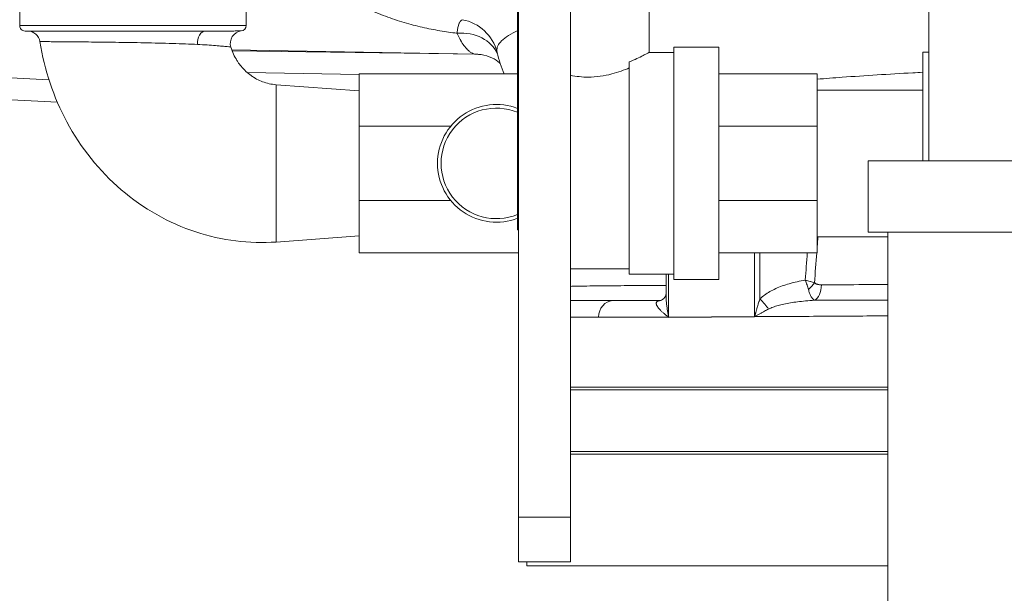
# Model space of a CAD drawing. Units: inches. Extents: x 4 to 249, y -1 to 207.
# Drawn here: x 100 to 105, y 73 to 76 of the extents above; entities that cross this region are included whole.
import ezdxf

# ---------------------------------------------------------------- set-up
doc = ezdxf.new("R2010")
doc.units = ezdxf.units.IN
doc.header["$MEASUREMENT"] = 0

# ---------------------------------------------------------------- blocks, each defined once
blk = doc.blocks.new('6IN_E4_ALARM_RIGHT')
at = {"color": 0, "linetype": 'Continuous', "lineweight": 0, "extrusion": (2.22045e-16, 1, -2.22045e-16)}
for p, q in [((-3.484, 5.4683), (-3.484, 0.2733)), ((-3.194, 5.4683), (-3.194, 0.2733)), ((-3.489, 1.8795), (-3.489, 3.3683)), ((-6.2716, 3.3108), (-6.2716, 3.0208)), ((-5.0066, 3.3108), (-5.0066, 3.0208)), ((-1.19, 2.2658), (-1.19, 3.3258)), ((-2.7545, 2.8708), (-2.7545, 3.2008)), ((-6.2716, 3.0208), (-5.6391, 3.0208)), ((-6.2416, 2.9908), (-5.6391, 2.9908)), ((-5.6391, 3.0208), (-5.0066, 3.0208)), ((-5.6391, 2.9908), (-5.233, 2.9908)), ((-5.2404, 2.9899), (-5.2404, 2.9899)), ((-5.0861, 2.8849), (-3.721, 2.861)), ((-5.0846, 2.8807), (-3.7116, 2.8607)), ((-2.615, 2.8708), (-2.7545, 2.8708)), ((-2.615, 1.6008), (-2.615, 2.9008)), ((-2.365, 2.9008), (-2.615, 2.9008)), ((-2.365, 1.6008), (-2.365, 2.9008)), ((-1.225, 2.2658), (-1.225, 2.8733)), ((-1.225, 2.8733), (-1.19, 2.8733)), ((-2.865, 2.8178), (-2.865, 1.6308)), ((-5.0009, 2.7594), (-4.374, 2.7484)), ((-6.6278, 2.7456), (-6.1079, 2.7184)), ((-4.374, 2.7508), (-4.374, 2.4579)), ((-4.374, 2.7508), (-3.489, 2.7508)), ((-2.365, 2.7508), (-1.815, 2.7508)), ((-1.815, 2.7508), (-1.815, 2.4579)), ((-4.8391, 2.6906), (-4.374, 2.6562)), ((-1.225, 2.6608), (-1.815, 2.6608)), ((-6.6278, 2.6222), (-6.0611, 2.5925)), ((-4.374, 2.4579), (-4.374, 2.0437)), ((-4.374, 2.4579), (-3.8631, 2.4579)), ((-2.365, 2.4579), (-1.815, 2.4579)), ((-1.815, 2.4579), (-1.815, 2.0437)), ((-1.53, 2.2658), (1.53, 2.2658)), ((-1.53, 2.2658), (-1.53, 1.8658)), ((-4.374, 2.0437), (-4.374, 1.7508)), ((-4.374, 2.0437), (-3.8631, 2.0437)), ((-2.365, 2.0437), (-1.815, 2.0437)), ((-1.815, 2.0437), (-1.815, 1.7508)), ((-3.484, 1.8795), (-3.489, 1.8795)), ((-4.8391, 1.8111), (-4.374, 1.8455)), ((-1.42, 1.8408), (-1.815, 1.8408)), ((-1.53, 1.8658), (1.53, 1.8658)), ((-1.42, -0.5342), (-1.42, 1.8658)), ((-4.374, 1.7508), (-3.484, 1.7508)), ((-2.365, 1.7508), (-1.815, 1.7508)), ((-2.1642, 1.3937), (-2.1642, 1.7508)), ((-2.1344, 1.4935), (-2.1344, 1.7508)), ((-2.865, 1.6608), (-3.194, 1.6608)), ((-2.615, 1.6308), (-2.865, 1.6308)), ((-2.6595, 1.5188), (-2.6595, 1.6308)), ((-2.645, 1.3914), (-2.645, 1.6308)), ((-2.365, 1.6008), (-2.615, 1.6008)), ((-2.9572, 1.4835), (-3.194, 1.4835)), ((-2.6925, 1.4838), (-2.6925, 1.4838)), ((-3.194, 1.3905), (-3.0365, 1.3905)), ((-1.42, 1), (-3.194, 1)), ((-3.194, 0.985), (-1.42, 0.985)), ((-3.194, 0.64), (-1.42, 0.64)), ((-3.194, 0.625), (-1.42, 0.625)), ((-3.194, 0.2733), (-3.484, 0.2733)), ((-3.484, 0.2733), (-3.484, 0.0233)), ((-3.194, 0.0233), (-3.194, 0.2733)), ((-3.194, 0.0233), (-3.484, 0.0233)), ((-3.4375, 0.0233), (-3.4375, 0)), ((-3.4375, 0), (-1.42, 0))]:
    blk.add_line(p, q, dxfattribs=at)
blk.add_line((-2.645, 1.3914), (-2.1642, 1.3937))
at = {"color": 0, "linetype": 'Continuous', "lineweight": 0, "extrusion": (-4.93038e-32, -2.22045e-16, -1)}
for centre, radius, start, end in [((6.2416, 3.0208), 0.03, 269.9999, 360), ((5.0247, 2.9215), 0.07, 342.8381, 83.178), ((5.0366, 3.0208), 0.03, 180, 263.1779)]:
    blk.add_arc(centre, radius, start, end, dxfattribs=at)
at = {"color": 0, "linetype": 'Continuous', "lineweight": 0}
for centre, radius, start, end in [((-6.2273, 2.9208), 0.07, 8.8988, 90), ((-3.6075, 2.2508), 0.329, 68.8886, 180), ((-3.6075, 2.2508), 0.309, 67.4497, 292.5503), ((-3.6075, 2.2508), 0.329, 180, 291.1114)]:
    blk.add_arc(centre, radius, start, end, dxfattribs=at)
at = {"color": 0, "linetype": 'Continuous', "lineweight": 0, "extrusion": (-9.86076e-32, -2.22045e-16, -1)}
blk.add_ellipse((-3.8458, 2.8105), major_axis=(0.2403, 0.069), ratio=0.991858, start_param=-1.100328, end_param=0.027648, dxfattribs=at)
at = {"color": 0, "linetype": 'Continuous', "lineweight": 0, "extrusion": (-4.93038e-32, -2.22045e-16, -1)}
for centre, major_axis, ratio, start_param, end_param in [((-5.233, 2.9208), (0, 0.07), 0.652484, -1.644534, 0.000018), ((-3.8322, 2.7668), (0.2374, 0.0783), 0.833239, -1.284911, -0.081958)]:
    blk.add_ellipse(centre, major_axis=major_axis, ratio=ratio, start_param=start_param, end_param=end_param, dxfattribs=at)
at = {"color": 0, "linetype": 'Continuous', "lineweight": 0, "extrusion": (-8.62817e-32, -2.22045e-16, -1)}
for centre, major_axis, ratio, start_param, end_param in [((-1.8831, 1.5863), (-0.0663, -0.0652), 0.460606, -1.967473, -1.41343), ((-2.7295, 1.6025), (0.041, -0.1181), 0.686732, 0.000048, 0.196789)]:
    blk.add_ellipse(centre, major_axis=major_axis, ratio=ratio, start_param=start_param, end_param=end_param, dxfattribs=at)
at = {"color": 0, "linetype": 'Continuous', "lineweight": 0, "extrusion": (-4.93279e-32, -2.22045e-16, -1)}
blk.add_ellipse((-1.8436, 1.5749), major_axis=(-0.0001, -0.093), ratio=0.561418, start_param=-1.54083, end_param=-0.266372, dxfattribs=at)
at = {"color": 0, "linetype": 'Continuous', "lineweight": 0}
for centre, major_axis, ratio, start_param, end_param in [((-2.7052, 1.576), (-0.0001, -0.093), 0.819242, 0.104038, 0.303779), ((-2.154, 1.4935), (-0.086, 0.0907), 0.114227, -2.352711, -1.678592), ((-2.9543, 1.3905), (0, 0.093), 0.883336, 0.034911, 1.570797)]:
    blk.add_ellipse(centre, major_axis=major_axis, ratio=ratio, start_param=start_param, end_param=end_param, dxfattribs=at)
for points in [[(-3.8278, 2.9787), (-3.8591, 2.9822), (-3.9228, 2.9912), (-4.0213, 3.0108), (-4.1225, 3.0371), (-4.2268, 3.0715), (-4.2985, 3.101), (-4.3348, 3.1178)], [(-5.233, 2.9908), (-5.233, 2.9908), (-5.233, 2.9908), (-5.2329, 2.9908)], [(-3.6544, 2.9298), (-3.6544, 2.9298), (-3.6544, 2.9298), (-3.6544, 2.9298)], [(-3.6486, 2.925), (-3.6486, 2.925), (-3.6486, 2.925), (-3.6486, 2.925)], [(-3.6227, 2.923), (-3.6227, 2.923), (-3.6227, 2.923), (-3.6227, 2.923)], [(-5.2785, 2.9157), (-5.2592, 2.9147), (-5.2228, 2.9127), (-5.1763, 2.9094), (-5.1383, 2.9061), (-5.111, 2.9032), (-5.095, 2.9013), (-5.0916, 2.9009), (-5.0916, 2.9009)], [(-5.2077, 2.9115), (-5.2077, 2.9115), (-5.2077, 2.9115), (-5.2077, 2.9115)], [(-3.6189, 2.9152), (-3.6189, 2.9152), (-3.6189, 2.9152), (-3.6189, 2.9152)], [(-3.6055, 2.8793), (-3.6055, 2.8794), (-3.6055, 2.8794), (-3.6055, 2.8794)], [(-3.6034, 2.8712), (-3.5932, 2.8284), (-3.5797, 2.788), (-3.5644, 2.7508)], [(-4.8391, 2.6906), (-4.8391, 2.6906), (-4.8391, 2.6726), (-4.8391, 2.5946), (-4.8391, 2.4752), (-4.8391, 2.3288), (-4.8391, 2.1729), (-4.8391, 2.0264), (-4.8391, 1.907), (-4.8391, 1.8291), (-4.8391, 1.8111), (-4.8391, 1.8111)], [(-1.815, 1.7846), (-1.8136, 1.8034), (-1.8123, 1.8221), (-1.8109, 1.8408)], [(-1.8811, 1.5984), (-1.8774, 1.6492), (-1.8738, 1.7), (-1.8701, 1.7508)], [(-1.8297, 1.5833), (-1.8257, 1.6391), (-1.8216, 1.695), (-1.8175, 1.7508)], [(-2.645, 1.3914), (-2.6473, 1.393), (-2.6516, 1.3962), (-2.6574, 1.4006), (-2.6628, 1.4048), (-2.6681, 1.4092), (-2.6735, 1.4137), (-2.6792, 1.4187), (-2.6851, 1.4241), (-2.6907, 1.4296), (-2.6955, 1.4348), (-2.6996, 1.4394), (-2.703, 1.4438), (-2.7058, 1.4476), (-2.7085, 1.4517), (-2.711, 1.4563), (-2.7131, 1.461), (-2.7143, 1.4656), (-2.7145, 1.4699), (-2.7136, 1.4737), (-2.7117, 1.4768), (-2.7092, 1.4792), (-2.7066, 1.4806), (-2.7051, 1.4812)], [(-2.6974, 1.4835), (-2.6974, 1.4835), (-2.6974, 1.4835), (-2.6974, 1.4835)], [(-2.69, 1.4841), (-2.6894, 1.4842), (-2.6889, 1.4843), (-2.6886, 1.4844)], [(-2.1642, 1.3937), (-2.1592, 1.3967), (-2.1494, 1.4025), (-2.1352, 1.4105), (-2.1218, 1.4179), (-2.1093, 1.4246), (-2.0974, 1.4308), (-2.0898, 1.4347), (-2.086, 1.4365)], [(-2.645, 1.3914), (-2.6825, 1.3912), (-2.7552, 1.391), (-2.857, 1.3907), (-2.9513, 1.3906), (-3.009, 1.3905), (-3.0365, 1.3905)]]:
    blk.add_open_spline(points, degree=3, dxfattribs=at)
for points, knots in [([(-3.7979, 3.0542), (-3.8037, 3.0517), (-3.809, 3.0459), (-3.8135, 3.0371), (-3.8146, 3.035), (-3.8156, 3.0327), (-3.8166, 3.0303), (-3.8213, 3.0189), (-3.8249, 3.0036), (-3.8271, 2.9848), (-3.8273, 2.9828), (-3.8276, 2.9808), (-3.8278, 2.9787)], [0, 0, 0, 0, 0.404813, 0.404813, 0.404813, 0.5, 0.5, 0.5, 0.951728, 0.951728, 0.951728, 1, 1, 1, 1]), ([(-5.2329, 2.9908), (-5.2131, 2.9908), (-5.1945, 2.9908), (-5.1772, 2.9908), (-5.1759, 2.9908), (-5.1745, 2.9908), (-5.1732, 2.9908), (-5.1556, 2.9908), (-5.1395, 2.9909), (-5.1249, 2.9909), (-5.1242, 2.9909), (-5.1236, 2.9909), (-5.123, 2.9909), (-5.1081, 2.9909), (-5.0948, 2.9909), (-5.0835, 2.9909), (-5.0833, 2.9909), (-5.0832, 2.9909), (-5.083, 2.9909), (-5.0716, 2.9909), (-5.0621, 2.991), (-5.0547, 2.991), (-5.0546, 2.991), (-5.0545, 2.991), (-5.0543, 2.991), (-5.0471, 2.991), (-5.0418, 2.991), (-5.0383, 2.991), (-5.0381, 2.991), (-5.0379, 2.991), (-5.0378, 2.991), (-5.0345, 2.991), (-5.033, 2.991), (-5.033, 2.991)], [0, 0, 0, 0, 0.1548483, 0.1548483, 0.1548483, 0.1666667, 0.1666667, 0.1666667, 0.3263888, 0.3263888, 0.3263888, 0.3333333, 0.3333333, 0.3333333, 0.4979201, 0.4979201, 0.4979201, 0.5, 0.5, 0.5, 0.6666667, 0.6666667, 0.6666667, 0.6694379, 0.6694379, 0.6694379, 0.8333333, 0.8333333, 0.8333333, 0.8409705, 0.8409705, 0.8409705, 1, 1, 1, 1]), ([(-3.8278, 2.9787), (-3.8275, 2.978), (-3.8271, 2.9773), (-3.8268, 2.9766), (-3.8196, 2.9603), (-3.8123, 2.9465), (-3.8053, 2.9348), (-3.8045, 2.9333), (-3.8036, 2.9319), (-3.8027, 2.9305), (-3.7963, 2.9202), (-3.7902, 2.9115), (-3.7842, 2.904), (-3.7829, 2.9024), (-3.7816, 2.9008), (-3.7803, 2.8992), (-3.775, 2.8929), (-3.7698, 2.8875), (-3.7648, 2.8829), (-3.7632, 2.8814), (-3.7615, 2.8799), (-3.7599, 2.8785), (-3.7554, 2.8748), (-3.7511, 2.8718), (-3.7468, 2.8692), (-3.7448, 2.8681), (-3.7428, 2.867), (-3.7408, 2.8661), (-3.7371, 2.8643), (-3.7334, 2.863), (-3.7298, 2.8621), (-3.7274, 2.8616), (-3.7251, 2.8613), (-3.7228, 2.8611), (-3.7222, 2.8611), (-3.7216, 2.861), (-3.721, 2.861)], [0.0000033, 0.0000033, 0.0000033, 0.0000033, 0.0046228, 0.0046228, 0.0046228, 0.1111111, 0.1111111, 0.1111111, 0.1241728, 0.1241728, 0.1241728, 0.2222222, 0.2222222, 0.2222222, 0.2438199, 0.2438199, 0.2438199, 0.3333333, 0.3333333, 0.3333333, 0.3633613, 0.3633613, 0.3633613, 0.4444444, 0.4444444, 0.4444444, 0.4827842, 0.4827842, 0.4827842, 0.5555556, 0.5555556, 0.5555556, 0.6024195, 0.6024195, 0.6024195, 0.6149589, 0.6149589, 0.6149589, 0.6149589]), ([(-3.489, 2.9927), (-3.4926, 2.9911), (-3.4961, 2.9895), (-3.4995, 2.9878), (-3.5395, 2.9687), (-3.5683, 2.949), (-3.5855, 2.9291), (-3.6021, 2.91), (-3.608, 2.8907), (-3.6034, 2.8712)], [0.7914465, 0.7914465, 0.7914465, 0.7914465, 0.8, 0.8, 0.8, 0.9, 0.9, 0.9, 0.9956935, 0.9956935, 0.9956935, 0.9956935]), ([(-6.1581, 2.9317), (-6.1333, 2.773), (-6.0822, 2.6202), (-6.0083, 2.4826), (-5.9299, 2.3366), (-5.8262, 2.2078), (-5.7045, 2.1035), (-5.5805, 1.9975), (-5.4376, 1.9168), (-5.2875, 1.8673), (-5.1412, 1.819), (-4.9866, 1.8002), (-4.8391, 1.8111)], [0, 0, 0, 0, 0.238561, 0.238561, 0.238561, 0.491535, 0.491535, 0.491535, 0.749044, 0.749044, 0.749044, 1, 1, 1, 1]), ([(-6.1581, 2.9317), (-6.1581, 2.9317), (-6.1543, 2.9316), (-6.1366, 2.9315), (-6.1069, 2.9313), (-6.0659, 2.931), (-6.0152, 2.9306), (-5.9555, 2.9301), (-5.8883, 2.9295), (-5.8148, 2.9287), (-5.7369, 2.9277), (-5.6564, 2.9265), (-5.5749, 2.9251), (-5.4945, 2.9233), (-5.4169, 2.9212), (-5.3441, 2.9187), (-5.2995, 2.9167), (-5.2785, 2.9157)], [0, 0, 0, 0, 0.0666667, 0.1333333, 0.2, 0.2666667, 0.3333333, 0.4, 0.4666667, 0.5333333, 0.6, 0.6666667, 0.7333333, 0.8, 0.8666667, 0.9333333, 0.9999997, 0.9999997, 0.9999997, 0.9999997]), ([(-5.0915, 2.9009), (-5.0873, 2.8872), (-5.0823, 2.874), (-5.0766, 2.8616), (-5.0709, 2.8491), (-5.0646, 2.8373), (-5.0575, 2.826), (-5.0557, 2.8232), (-5.0539, 2.8204), (-5.0521, 2.8176), (-5.0465, 2.8093), (-5.0405, 2.8012), (-5.0341, 2.7936), (-5.0257, 2.7833), (-5.0166, 2.7738), (-5.0073, 2.7651), (-4.998, 2.7565), (-4.9883, 2.7486), (-4.9785, 2.7416), (-4.9727, 2.7375), (-4.9669, 2.7336), (-4.9609, 2.73), (-4.9566, 2.7274), (-4.9523, 2.7249), (-4.9478, 2.7225), (-4.9371, 2.7168), (-4.9257, 2.7116), (-4.914, 2.7073), (-4.9023, 2.7029), (-4.8902, 2.6992), (-4.8777, 2.6964), (-4.8652, 2.6936), (-4.8523, 2.6916), (-4.8391, 2.6906)], [0, 0, 0, 0, 0.111111, 0.111111, 0.111111, 0.222222, 0.222222, 0.222222, 0.249927, 0.249927, 0.249927, 0.333333, 0.333333, 0.333333, 0.444444, 0.444444, 0.444444, 0.555556, 0.555556, 0.555556, 0.620307, 0.620307, 0.620307, 0.666667, 0.666667, 0.666667, 0.777778, 0.777778, 0.777778, 0.888889, 0.888889, 0.888889, 1, 1, 1, 1]), ([(-2.865, 2.8178), (-2.8613, 2.8193), (-2.8576, 2.8208), (-2.8245, 2.8348), (-2.7984, 2.8477), (-2.7634, 2.8658), (-2.7545, 2.8708), (-2.7545, 2.8708)], [3.297379, 3.297379, 3.297379, 3.297379, 3.3371003, 3.3371003, 3.6699709, 3.6699709, 4.0028415, 4.0028415, 4.0028415, 4.0028415]), ([(-3.5859, 2.809), (-3.5876, 2.8107), (-3.5895, 2.8124), (-3.6012, 2.8224), (-3.6156, 2.8326), (-3.6508, 2.849), (-3.6712, 2.8556), (-3.7021, 2.8601), (-3.7115, 2.8609), (-3.721, 2.861)], [0.3656117, 0.3656117, 0.3656117, 0.3656117, 0.3867539, 0.3867539, 0.4789552, 0.4789552, 0.5646007, 0.5646007, 0.6007249, 0.6007249, 0.6007249, 0.6007249]), ([(-3.194, 2.7432), (-3.1615, 2.7368), (-3.1275, 2.733), (-3.0505, 2.733), (-3.0046, 2.7397), (-2.9262, 2.7603), (-2.8928, 2.7729), (-2.865, 2.7848)], [-2.9281701, -2.9281701, -2.9281701, -2.9281701, -2.6769883, -2.6769883, -2.3414753, -2.3414753, -2.0458856, -2.0458856, -2.0458856, -2.0458856]), ([(-1.225, 2.76), (-1.2436, 2.759), (-1.2623, 2.758), (-1.2809, 2.757), (-1.4138, 2.7499), (-1.5471, 2.7415), (-1.6748, 2.7322), (-1.7223, 2.7287), (-1.769, 2.7251), (-1.815, 2.7213)], [0.2865532, 0.2865532, 0.2865532, 0.2865532, 0.3333333, 0.3333333, 0.3333333, 0.6666667, 0.6666667, 0.6666667, 0.7907141, 0.7907141, 0.7907141, 0.7907141]), ([(-2.1344, 1.4935), (-2.1265, 1.501), (-2.1093, 1.5151), (-2.08, 1.5339), (-2.047, 1.5507), (-2.0107, 1.5655), (-1.971, 1.5785), (-1.928, 1.5896), (-1.8971, 1.5957), (-1.8811, 1.5984)], [0, 0, 0, 0, 0.1428571, 0.2857143, 0.4285714, 0.5714286, 0.7142857, 0.8571429, 1, 1, 1, 1]), ([(-1.8811, 1.5984), (-1.8718, 1.5957), (-1.8628, 1.5932), (-1.8542, 1.5907), (-1.8537, 1.5905), (-1.8533, 1.5904), (-1.8528, 1.5902), (-1.8447, 1.5879), (-1.837, 1.5855), (-1.8297, 1.5833)], [0, 0, 0, 0, 0.5, 0.5, 0.5, 0.5267032, 0.5267032, 0.5267032, 0.9999848, 0.9999848, 0.9999848, 0.9999848]), ([(-1.8638, 1.5459), (-1.8659, 1.5536), (-1.8684, 1.5617), (-1.8711, 1.57), (-1.8713, 1.5705), (-1.8714, 1.571), (-1.8716, 1.5714), (-1.8745, 1.5802), (-1.8776, 1.5893), (-1.8811, 1.5984)], [0.0000021, 0.0000021, 0.0000021, 0.0000021, 0.4733688, 0.4733688, 0.4733688, 0.5, 0.5, 0.5, 1, 1, 1, 1]), ([(-2.6595, 1.5688), (-2.7001, 1.5686), (-2.7391, 1.5683), (-2.7764, 1.5681), (-2.8025, 1.5679), (-2.8277, 1.5677), (-2.852, 1.5675), (-2.9074, 1.5671), (-2.9581, 1.5666), (-3.0028, 1.5662), (-3.0128, 1.5661), (-3.0226, 1.566), (-3.032, 1.5659), (-3.0829, 1.5653), (-3.1245, 1.5647), (-3.1559, 1.5641), (-3.1563, 1.564), (-3.1566, 1.564), (-3.1569, 1.564), (-3.1715, 1.5637), (-3.1839, 1.5634), (-3.194, 1.5631)], [0.0140839, 0.0140839, 0.0140839, 0.0140839, 0.0712384, 0.0712384, 0.0712384, 0.1111111, 0.1111111, 0.1111111, 0.201811, 0.201811, 0.201811, 0.2222222, 0.2222222, 0.2222222, 0.3322473, 0.3322473, 0.3322473, 0.3333333, 0.3333333, 0.3333333, 0.3848334, 0.3848334, 0.3848334, 0.3848334]), ([(-1.8299, 1.4852), (-1.8312, 1.4859), (-1.8325, 1.4867), (-1.8337, 1.4876), (-1.8343, 1.4881), (-1.8349, 1.4885), (-1.8354, 1.4891), (-1.8372, 1.4906), (-1.8389, 1.4925), (-1.8406, 1.4945), (-1.8423, 1.4965), (-1.8439, 1.4988), (-1.8454, 1.5011), (-1.8469, 1.5035), (-1.8484, 1.5061), (-1.8497, 1.5087), (-1.8511, 1.5113), (-1.8524, 1.5141), (-1.8537, 1.5169), (-1.8549, 1.5197), (-1.8561, 1.5226), (-1.8572, 1.5257), (-1.8584, 1.5287), (-1.8595, 1.5318), (-1.8606, 1.5352), (-1.8617, 1.5385), (-1.8627, 1.5421), (-1.8638, 1.5459)], [0.0000006, 0.0000006, 0.0000006, 0.0000006, 0.083768, 0.083768, 0.083768, 0.125, 0.125, 0.125, 0.25, 0.25, 0.25, 0.375, 0.375, 0.375, 0.5, 0.5, 0.5, 0.625, 0.625, 0.625, 0.75, 0.75, 0.75, 0.875, 0.875, 0.875, 1, 1, 1, 1]), ([(-1.7914, 1.5721), (-1.794, 1.5721), (-1.7964, 1.5722), (-1.7987, 1.5723), (-1.801, 1.5725), (-1.8032, 1.5727), (-1.8053, 1.573), (-1.8073, 1.5733), (-1.8093, 1.5737), (-1.8111, 1.5741), (-1.8129, 1.5745), (-1.8145, 1.5749), (-1.8161, 1.5754), (-1.8176, 1.5759), (-1.819, 1.5764), (-1.8203, 1.577), (-1.8216, 1.5776), (-1.8228, 1.5782), (-1.8239, 1.5788), (-1.825, 1.5795), (-1.8261, 1.5801), (-1.827, 1.5809), (-1.828, 1.5816), (-1.8289, 1.5824), (-1.8297, 1.5833)], [0, 0, 0, 0, 0.125, 0.125, 0.125, 0.25, 0.25, 0.25, 0.375, 0.375, 0.375, 0.5, 0.5, 0.5, 0.625, 0.625, 0.625, 0.75, 0.75, 0.75, 0.875, 0.875, 0.875, 1, 1, 1, 1]), ([(-1.42, 1.5729), (-1.4633, 1.5728), (-1.5073, 1.5727), (-1.5521, 1.5727), (-1.6299, 1.5725), (-1.7101, 1.5723), (-1.7914, 1.5721)], [0.6062299, 0.6062299, 0.6062299, 0.6062299, 0.75, 0.75, 0.75, 0.9999987, 0.9999987, 0.9999987, 0.9999987]), ([(-2.6885, 1.4845), (-2.6863, 1.4852), (-2.6832, 1.4867), (-2.6757, 1.4916), (-2.6714, 1.4957), (-2.6654, 1.5035), (-2.6633, 1.5071), (-2.6607, 1.5132), (-2.6601, 1.5156), (-2.6596, 1.5181), (-2.6595, 1.5188), (-2.6595, 1.5189)], [0, 0, 0, 0, 0.025062, 0.025062, 0.0598873, 0.0598873, 0.0882727, 0.0882727, 0.1148312, 0.1148312, 0.132219, 0.132219, 0.132219, 0.132219]), ([(-2.645, 1.3914), (-2.6458, 1.3952), (-2.6465, 1.3989), (-2.6472, 1.4025), (-2.6479, 1.4061), (-2.6485, 1.4095), (-2.6491, 1.4129), (-2.6497, 1.4163), (-2.6503, 1.4197), (-2.6509, 1.423), (-2.6514, 1.4264), (-2.6519, 1.4298), (-2.6525, 1.4333), (-2.653, 1.4368), (-2.6535, 1.4403), (-2.654, 1.4441), (-2.6545, 1.4478), (-2.655, 1.4517), (-2.6555, 1.4558), (-2.656, 1.4599), (-2.6564, 1.4642), (-2.6569, 1.4684), (-2.6573, 1.4727), (-2.6577, 1.477), (-2.658, 1.4812), (-2.6583, 1.4854), (-2.6586, 1.4894), (-2.6588, 1.4932), (-2.659, 1.497), (-2.6592, 1.5007), (-2.6593, 1.5042), (-2.6594, 1.5078), (-2.6595, 1.5111), (-2.6595, 1.5143), (-2.6595, 1.5159), (-2.6595, 1.5173), (-2.6595, 1.5188)], [0, 0, 0, 0, 0.047619, 0.047619, 0.047619, 0.0952381, 0.0952381, 0.0952381, 0.1428571, 0.1428571, 0.1428571, 0.1904762, 0.1904762, 0.1904762, 0.2380952, 0.2380952, 0.2380952, 0.2857143, 0.2857143, 0.2857143, 0.3333333, 0.3333333, 0.3333333, 0.3809524, 0.3809524, 0.3809524, 0.4285714, 0.4285714, 0.4285714, 0.4761905, 0.4761905, 0.4761905, 0.5238095, 0.5238095, 0.5238095, 0.5463287, 0.5463287, 0.5463287, 0.5463287]), ([(-2.1642, 1.3937), (-2.1625, 1.4007), (-2.1607, 1.4074), (-2.159, 1.4139), (-2.1587, 1.415), (-2.1584, 1.4162), (-2.1581, 1.4173), (-2.1566, 1.4226), (-2.1552, 1.4277), (-2.1538, 1.4327), (-2.1532, 1.4348), (-2.1526, 1.4369), (-2.152, 1.439), (-2.1509, 1.4427), (-2.1498, 1.4463), (-2.1487, 1.4498), (-2.1478, 1.4528), (-2.147, 1.4556), (-2.1461, 1.4584), (-2.1453, 1.4608), (-2.1446, 1.4632), (-2.1438, 1.4655), (-2.1427, 1.4691), (-2.1416, 1.4725), (-2.1404, 1.4759), (-2.14, 1.4773), (-2.1395, 1.4786), (-2.1391, 1.48), (-2.1377, 1.4841), (-2.1363, 1.4881), (-2.1349, 1.492), (-2.1348, 1.4925), (-2.1346, 1.493), (-2.1344, 1.4935)], [0, 0, 0, 0, 0.1666667, 0.1666667, 0.1666667, 0.196203, 0.196203, 0.196203, 0.3333333, 0.3333333, 0.3333333, 0.3926386, 0.3926386, 0.3926386, 0.5, 0.5, 0.5, 0.5887988, 0.5887988, 0.5887988, 0.6666667, 0.6666667, 0.6666667, 0.7849942, 0.7849942, 0.7849942, 0.8333333, 0.8333333, 0.8333333, 0.9810825, 0.9810825, 0.9810825, 1, 1, 1, 1]), ([(-1.8299, 1.4852), (-1.7373, 1.4855), (-1.6416, 1.4857), (-1.5433, 1.486), (-1.5026, 1.4861), (-1.4615, 1.4862), (-1.42, 1.4863)], [0, 0, 0, 0, 0.3333333, 0.3333333, 0.3333333, 0.4713296, 0.4713296, 0.4713296, 0.4713296]), ([(-2.9572, 1.4835), (-3.0244, 1.4836), (-3.0833, 1.4837), (-3.1329, 1.4839), (-3.1551, 1.4839), (-3.1756, 1.484), (-3.194, 1.484)], [0, 0, 0, 0, 0.125, 0.125, 0.125, 0.1811852, 0.1811852, 0.1811852, 0.1811852]), ([(-2.9572, 1.4835), (-2.9521, 1.4835), (-2.9469, 1.4835), (-2.9417, 1.4835), (-2.9082, 1.4834), (-2.8727, 1.4834), (-2.8352, 1.4834), (-2.7919, 1.4834), (-2.7459, 1.4834), (-2.6974, 1.4835)], [0, 0, 0, 0, 0.067476, 0.067476, 0.067476, 0.5, 0.5, 0.5, 1, 1, 1, 1]), ([(-2.7051, 1.4812), (-2.7039, 1.4818), (-2.7013, 1.4827), (-2.6987, 1.4833), (-2.6974, 1.4835)], [0.0000153, 0.0000153, 0.0000153, 0.0000153, 0.5, 0.999938, 0.999938, 0.999938, 0.999938]), ([(-2.086, 1.4365), (-2.0786, 1.4402), (-2.0624, 1.4471), (-2.034, 1.4562), (-2.0016, 1.4641), (-1.9651, 1.4711), (-1.9246, 1.4769), (-1.88, 1.4817), (-1.8471, 1.4842), (-1.8299, 1.4852)], [0, 0, 0, 0, 0.1428571, 0.2857143, 0.4285714, 0.5714286, 0.7142857, 0.8571429, 0.9999997, 0.9999997, 0.9999997, 0.9999997]), ([(-1.42, 1.3981), (-1.546, 1.3974), (-1.805, 1.3959), (-2.0446, 1.3944), (-2.1642, 1.3937)], [0.3668516, 0.3668516, 0.3668516, 0.3668516, 0.6666667, 1, 1, 1, 1])]:
    blk.add_open_spline(points, degree=3, knots=knots, dxfattribs=at)

msp = doc.modelspace()

# ---------------------------------------------------------------- block references
msp.add_blockref('6IN_E4_ALARM_RIGHT', (105.7969, 73.2189))

doc.saveas('drawing.dxf')
